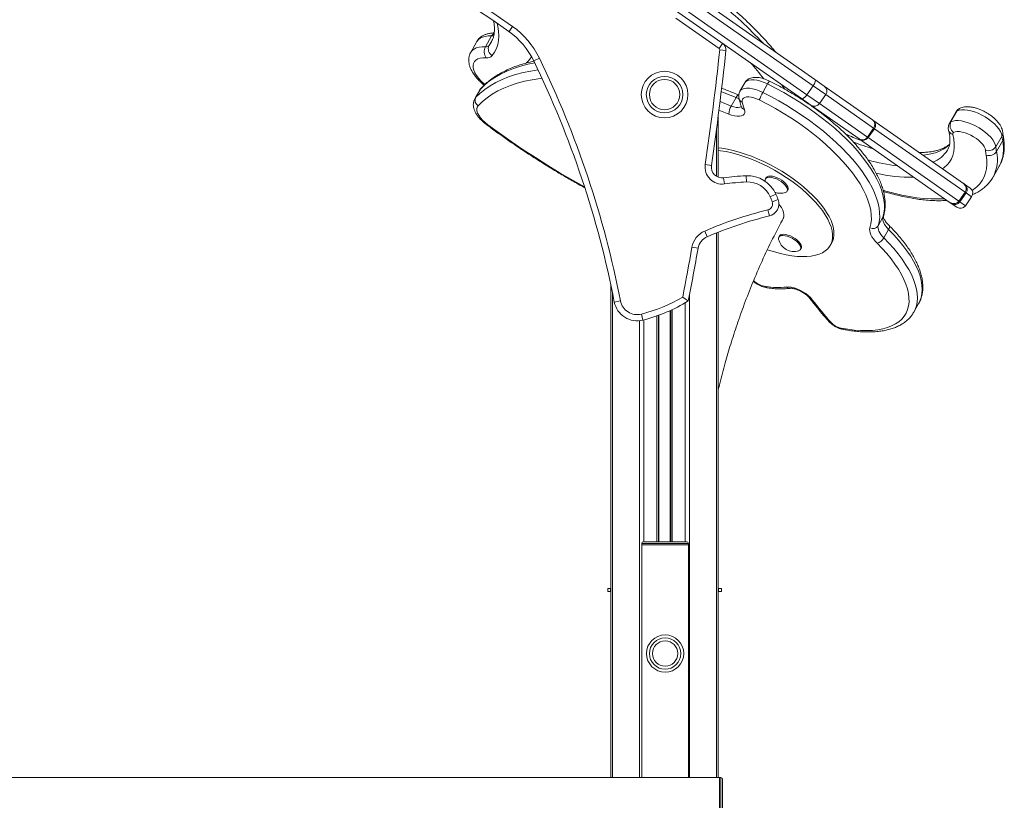
# Model space of a CAD drawing. Units: millimetres. Extents: x -6124 to 13887, y -4897 to 4427.
# Drawn here: x 224 to 859, y 3122 to 3626 of the extents above; entities that cross this region are included whole.
import ezdxf

# ---------------------------------------------------------------- set-up
doc = ezdxf.new("R2010")
doc.units = ezdxf.units.MM

msp = doc.modelspace()

# ---------------------------------------------------------------- linework, layer by layer
at = {"color": 7, "linetype": 'Continuous', "lineweight": 15}
for p, q in [((543.1, 3722.29), (736.46, 3586.91)), ((727.85, 3574.62), (534.5, 3710)), ((674.66, 3606.98), (646.86, 3626.44)), ((541.57, 3621.13), (539.25, 3617.88)), ((518.53, 3611.44), (514.55, 3604.42)), ((528.07, 3615.07), (524.09, 3608.05)), ((527.83, 3610.93), (527.88, 3611.01)), ((676.95, 3610.26), (674.66, 3606.98)), ((679.05, 3605.64), (675.08, 3606.06)), ((558.82, 3600.73), (555.22, 3598.98)), ((736.46, 3586.91), (742.41, 3582.74)), ((520.29, 3579.95), (517.19, 3574.49)), ((520.85, 3580.71), (517.75, 3575.25)), ((691.22, 3584.83), (688.12, 3579.37)), ((705.9, 3584.08), (702.8, 3578.62)), ((735.27, 3582.85), (731.26, 3577.12)), ((742.41, 3582.74), (773.49, 3560.98)), ((685.63, 3575.29), (682.53, 3569.83)), ((733.8, 3570.45), (727.85, 3574.62)), ((739.37, 3571.43), (743.39, 3577.17)), ((732.13, 3571.3), (731.91, 3571.77)), ((764.88, 3548.69), (733.8, 3570.45)), ((674.15, 3523.95), (674.15, 3563.8)), ((773.49, 3560.98), (773.77, 3560.77)), ((773.77, 3560.77), (832.27, 3519.81)), ((827.17, 3565.82), (823.19, 3558.8)), ((828.12, 3566.69), (824.14, 3559.67)), ((774.27, 3555.54), (770.26, 3549.81)), ((770.74, 3549.47), (774.76, 3555.2)), ((765.17, 3548.49), (764.88, 3548.69)), ((823.67, 3507.52), (765.17, 3548.49)), ((857.02, 3550.57), (853.04, 3543.55)), ((857.47, 3547.52), (853.49, 3540.5)), ((669.71, 3531.5), (665.75, 3532.08)), ((851.27, 3524.04), (855.25, 3531.06)), ((855.25, 3531.06), (855.35, 3531.23)), ((677.57, 3523.55), (678.1, 3519.59)), ((692.04, 3524.87), (692.23, 3520.87)), ((705.05, 3523.62), (704.61, 3522.84)), ((832.27, 3519.81), (832.33, 3519.77)), ((832.33, 3519.77), (832.93, 3519.35)), ((832.93, 3519.35), (836.47, 3516.87)), ((711.31, 3512.92), (707.65, 3511.31)), ((718.53, 3514.94), (718.97, 3515.72)), ((833.22, 3514.27), (829.21, 3508.53)), ((829.3, 3508.47), (833.31, 3514.2)), ((829.9, 3508.05), (833.91, 3513.78)), ((833.44, 3505.57), (837.46, 3511.3)), ((712.69, 3509.49), (708.93, 3508.12)), ((823.73, 3507.49), (823.67, 3507.52)), ((824.33, 3507.07), (823.73, 3507.49)), ((827.87, 3504.59), (824.33, 3507.07)), ((707.07, 3498.98), (706.12, 3502.86)), ((780.31, 3498.11), (777.21, 3492.65)), ((667, 3485.54), (665.41, 3489.22)), ((674.15, 3136.8), (674.15, 3488.5)), ((713.65, 3486.08), (713.21, 3485.3)), ((783.95, 3490.27), (780.86, 3484.81)), ((661.11, 3478.09), (657.17, 3478.79)), ((727.13, 3477.4), (727.57, 3478.18)), ((746.39, 3480.02), (747.27, 3481.58)), ((604.89, 3136.8), (604.89, 3454.46)), ((611.07, 3444.22), (607.14, 3443.45)), ((800.18, 3436.95), (803.28, 3442.41)), ((803.23, 3442.33), (803.28, 3442.41)), ((625.53, 3431.78), (624.55, 3435.66)), ((635.52, 3288.8), (635.52, 3434.84)), ((643.52, 3288.8), (643.52, 3438.11)), ((654.89, 3287.8), (624.89, 3287.8)), ((624.89, 3287.8), (624.89, 3286.8)), ((625.89, 3288.8), (653.89, 3288.8)), ((654.89, 3287.8), (654.89, 3286.8)), ((624.89, 3136.8), (624.89, 3286.8)), ((654.89, 3286.8), (624.89, 3286.8)), ((654.89, 3136.8), (654.89, 3286.8)), ((602.89, 3258.72), (602.89, 3256.72)), ((602.89, 3258.72), (604.65, 3258.72)), ((602.89, 3256.72), (604.65, 3256.72)), ((604.65, 3258.72), (604.65, 3256.72)), ((604.65, 3258.72), (604.89, 3258.72)), ((604.65, 3256.72), (604.89, 3256.72)), ((674.15, 3258.72), (674.39, 3258.72)), ((674.15, 3256.72), (674.39, 3256.72)), ((674.39, 3258.72), (674.39, 3256.72)), ((674.39, 3258.72), (676.15, 3258.72)), ((674.39, 3256.72), (676.15, 3256.72)), ((676.15, 3258.72), (676.15, 3256.72)), ((674.89, 3136.8), (-135.11, 3136.8)), ((674.89, 3136.8), (674.89, 3106.8)), ((675.89, 3136.8), (674.89, 3136.8)), ((675.89, 3106.8), (675.89, 3136.8)), ((676.89, 3135.8), (676.89, 3107.8))]:
    msp.add_line(p, q, dxfattribs=at)
at = {"color": 8, "linetype": 'Continuous', "lineweight": 15}
for p, q in [((735.27, 3582.85), (542.18, 3718.06)), ((538.16, 3712.32), (731.26, 3577.12)), ((528.86, 3613.13), (526.41, 3608.81)), ((526.41, 3608.81), (527.83, 3610.93)), ((520.85, 3580.71), (520.29, 3579.95)), ((743.39, 3577.17), (735.27, 3582.85)), ((517.19, 3574.49), (517.75, 3575.25)), ((729.6, 3573.05), (729.34, 3573.58)), ((731.26, 3577.12), (739.37, 3571.43)), ((774.27, 3555.54), (743.39, 3577.17)), ((680.87, 3564.69), (674.59, 3567.22)), ((675.28, 3572.74), (682.53, 3569.83)), ((739.37, 3571.43), (770.26, 3549.81)), ((672.98, 3524.52), (672.98, 3554.86)), ((774.76, 3555.2), (774.27, 3555.54)), ((833.22, 3514.27), (774.76, 3555.2)), ((770.26, 3549.81), (770.74, 3549.47)), ((770.74, 3549.47), (829.21, 3508.53)), ((833.31, 3514.2), (833.22, 3514.27)), ((833.91, 3513.78), (833.31, 3514.2)), ((837.46, 3511.3), (833.91, 3513.78)), ((829.21, 3508.53), (829.3, 3508.47)), ((829.3, 3508.47), (829.9, 3508.05)), ((829.9, 3508.05), (833.44, 3505.57)), ((780.31, 3498.11), (780.57, 3498.72)), ((672.98, 3136.8), (672.98, 3488.03)), ((606.06, 3136.8), (606.06, 3448.85)), ((655.69, 3136.8), (655.69, 3448.69)), ((652.86, 3288.8), (652.86, 3442.96)), ((634.52, 3288.8), (634.52, 3434.48)), ((635.85, 3288.8), (635.85, 3434.96)), ((643.19, 3288.8), (643.19, 3437.96)), ((644.52, 3288.8), (644.52, 3438.57)), ((623.35, 3136.8), (623.35, 3431.4)), ((626.18, 3288.8), (626.18, 3431.95))]:
    msp.add_line(p, q, dxfattribs=at)
at = {"color": 8, "linetype": 'Continuous', "lineweight": 15, "flags": 128}
for points in [[(531.65, 3623.19), (532.09, 3621.22), (532.54, 3618.08), (532.68, 3615.07), (532.48, 3612.19), (531.96, 3609.47), (531.11, 3606.92), (529.95, 3604.53), (528.47, 3602.32)], [(528.07, 3615.07), (525.88, 3615.03), (523.9, 3614.77), (522.17, 3614.29), (520.7, 3613.6), (519.51, 3612.7), (518.63, 3611.6), (518.53, 3611.44)], [(514.56, 3604.44), (514.64, 3604.58), (515.53, 3605.68), (516.71, 3606.58), (518.18, 3607.27), (519.92, 3607.75), (521.9, 3608.01), (524.09, 3608.05)], [(524.49, 3601.02), (522.47, 3600.98), (520.68, 3600.69), (519.15, 3600.18), (517.91, 3599.44), (516.97, 3598.5), (516.37, 3597.35), (516.09, 3596.04), (516.16, 3594.57), (516.57, 3592.97), (517.3, 3591.27), (518.36, 3589.5), (519.72, 3587.68), (521.35, 3585.86), (523.24, 3584.05), (523.66, 3583.68)], [(550.42, 3597.47), (552.13, 3599.29), (553.84, 3601.61)], [(517.75, 3575.25), (520.55, 3577.99), (523.66, 3580.53), (527.07, 3582.86), (530.76, 3584.99), (534.74, 3586.91), (538.99, 3588.62), (543.52, 3590.1), (548.3, 3591.37), (553.34, 3592.41), (558.01, 3593.15)], [(555.81, 3597.76), (551.4, 3596.83), (546.62, 3595.56), (542.09, 3594.08), (537.84, 3592.37), (533.86, 3590.45), (530.16, 3588.32), (526.76, 3585.99), (523.65, 3583.45), (520.85, 3580.71)], [(560.52, 3587.77), (559.4, 3587.63), (554.23, 3586.82), (549.29, 3585.8), (544.61, 3584.56), (540.17, 3583.11), (536, 3581.44), (532.1, 3579.56), (528.48, 3577.47), (525.14, 3575.18), (522.1, 3572.69), (519.35, 3570)], [(705.9, 3584.08), (703.66, 3585.09), (701.44, 3585.88), (699.29, 3586.44), (697.29, 3586.75), (695.48, 3586.81), (693.91, 3586.6), (692.63, 3586.14), (691.67, 3585.44), (691.22, 3584.83)], [(521.29, 3581.32), (521.26, 3581.28), (520.85, 3580.71)], [(688.11, 3579.37), (688.57, 3579.98), (689.53, 3580.68), (690.81, 3581.14), (692.38, 3581.35), (694.19, 3581.29), (696.2, 3580.98), (698.34, 3580.42), (700.56, 3579.63), (702.8, 3578.62)], [(715.12, 3583.53), (715.84, 3582.5), (717.04, 3580.74)], [(685.63, 3575.29), (677.94, 3578.37), (676.05, 3579.1)], [(687.26, 3576.97), (687.15, 3576.99), (686.91, 3576.9), (686.63, 3576.68), (686.31, 3576.33), (685.98, 3575.86), (685.63, 3575.29)], [(687.62, 3574.62), (687.2, 3574.74), (685.63, 3575.29)], [(682.53, 3569.83), (684.1, 3569.28), (685.58, 3568.95), (686.91, 3568.86), (688.01, 3569.02), (688.83, 3569.41), (689, 3569.56)], [(525.63, 3557.75), (533.07, 3552.3), (540.66, 3546.94), (548.39, 3541.69), (556.26, 3536.54), (564.24, 3531.52), (572.33, 3526.62), (580.51, 3521.85), (587.93, 3517.69)], [(825.25, 3551.46), (825.9, 3548.52), (826.23, 3545.69), (826.25, 3543), (825.95, 3540.45), (825.34, 3538.04), (824.41, 3535.8), (823.18, 3533.73), (821.65, 3531.84), (819.82, 3530.13), (818.72, 3529.3)], [(823.18, 3544.95), (821.34, 3543.37), (819.19, 3541.96), (816.77, 3540.76), (814.08, 3539.76), (811.13, 3538.98), (807.94, 3538.41), (806.03, 3538.19)], [(837.73, 3515.43), (838.58, 3516), (840.78, 3517.74), (842.67, 3519.69), (844.24, 3521.83), (845.5, 3524.16), (846.42, 3526.66), (847.02, 3529.34), (847.29, 3532.17), (847.22, 3535.14), (846.82, 3538.25)], [(780.39, 3515.53), (782.17, 3515), (787.32, 3513.6), (792.37, 3512.41), (797.3, 3511.45), (802.09, 3510.72), (806.72, 3510.21), (811.18, 3509.94), (815.44, 3509.89), (819.49, 3510.08), (819.96, 3510.12)], [(783.95, 3490.27), (784.25, 3490.87), (784.43, 3491.44), (784.5, 3491.96), (784.45, 3492.39), (784.28, 3492.74), (784.21, 3492.83)], [(780.86, 3484.81), (784.17, 3481.38), (787.25, 3477.94), (790.07, 3474.51), (792.63, 3471.09), (794.91, 3467.71), (796.9, 3464.37), (798.6, 3461.1), (800, 3457.9), (801.09, 3454.79), (801.87, 3451.78), (802.33, 3448.88), (802.48, 3446.11), (802.31, 3443.47), (801.82, 3440.98), (801.02, 3438.65), (800.18, 3436.94)], [(803.28, 3442.41), (804.12, 3444.11), (804.92, 3446.44), (805.41, 3448.93), (805.58, 3451.57), (805.43, 3454.34), (804.97, 3457.24), (804.19, 3460.25), (803.1, 3463.36), (801.7, 3466.56), (800, 3469.83), (798.01, 3473.17), (795.73, 3476.55), (793.17, 3479.97), (790.35, 3483.4), (787.27, 3486.84), (783.95, 3490.27)]]:
    msp.add_lwpolyline(points, dxfattribs=at)
at = {"color": 7, "linetype": 'Continuous', "lineweight": 15, "flags": 128}
for points in [[(735.27, 3582.85), (735.7, 3583.5), (736.07, 3584.16), (736.36, 3584.8), (736.57, 3585.39), (736.69, 3585.92), (736.71, 3586.36), (736.63, 3586.69), (736.46, 3586.91)], [(780.31, 3498.11), (780.95, 3500.72), (781.26, 3503.49), (781.26, 3506.4), (780.92, 3509.45), (780.26, 3512.61), (779.28, 3515.89), (777.99, 3519.27), (776.37, 3522.73), (774.46, 3526.26), (772.24, 3529.85), (769.73, 3533.49), (766.94, 3537.15), (763.88, 3540.84), (760.56, 3544.52), (757, 3548.2), (753.2, 3551.85), (749.18, 3555.47), (744.95, 3559.03), (740.54, 3562.52), (735.96, 3565.94), (731.23, 3569.26), (726.36, 3572.48), (721.37, 3575.59), (716.29, 3578.56), (711.12, 3581.39), (705.9, 3584.08)], [(700.59, 3573.73), (698.79, 3574.53), (697, 3575.14), (695.3, 3575.55), (693.73, 3575.73), (692.35, 3575.68), (691.21, 3575.39), (690.34, 3574.9), (689.78, 3574.19), (689.54, 3573.31), (689.63, 3572.28)], [(771.89, 3491.35), (772.53, 3493.96), (772.82, 3496.72), (772.78, 3499.64), (772.4, 3502.69), (771.69, 3505.87), (770.64, 3509.16), (769.27, 3512.54), (767.57, 3516.02), (765.56, 3519.56), (763.24, 3523.15), (760.62, 3526.79), (757.71, 3530.46), (754.53, 3534.13), (751.09, 3537.8), (747.4, 3541.45), (743.48, 3545.07), (739.33, 3548.64), (734.99, 3552.14), (730.47, 3555.57), (725.79, 3558.9), (720.96, 3562.13), (716, 3565.24), (710.94, 3568.21), (705.8, 3571.05), (700.59, 3573.73)], [(702.8, 3578.62), (708.02, 3575.93), (713.19, 3573.1), (718.27, 3570.12), (723.26, 3567.02), (728.13, 3563.8), (732.87, 3560.48), (737.45, 3557.06), (741.86, 3553.57), (746.08, 3550.01), (750.1, 3546.39), (753.9, 3542.74), (757.47, 3539.06), (760.79, 3535.38), (763.85, 3531.69), (766.64, 3528.03), (769.14, 3524.39), (771.36, 3520.8), (773.28, 3517.27), (774.89, 3513.81), (776.19, 3510.43), (777.17, 3507.15), (777.82, 3503.99), (778.16, 3500.94), (778.17, 3498.03), (777.85, 3495.26), (777.21, 3492.65)], [(727.85, 3574.62), (728.11, 3574.53), (728.45, 3574.57), (728.86, 3574.74), (729.31, 3575.03), (729.8, 3575.43), (730.3, 3575.92), (730.79, 3576.49), (731.26, 3577.12)], [(519.35, 3570), (518.74, 3569.08), (518.48, 3567.98), (518.56, 3566.72), (518.98, 3565.33), (519.74, 3563.85), (520.82, 3562.32), (522.18, 3560.77), (523.8, 3559.23), (525.63, 3557.75)], [(691.02, 3567.61), (691.29, 3566.45), (691.23, 3565.43), (690.83, 3564.58), (690.1, 3563.92), (689.08, 3563.48), (687.79, 3563.26), (686.28, 3563.27), (684.58, 3563.53), (682.76, 3564), (680.87, 3564.69)], [(857.02, 3550.57), (856.69, 3551.98), (856.02, 3553.49), (855.02, 3555.07), (853.73, 3556.69), (852.16, 3558.31), (850.35, 3559.88), (848.34, 3561.39), (846.19, 3562.79), (843.92, 3564.05), (841.61, 3565.15), (839.29, 3566.05), (837.03, 3566.75), (834.86, 3567.21), (832.84, 3567.44), (831.02, 3567.43), (829.43, 3567.18), (828.12, 3566.69)], [(824.14, 3559.67), (825.45, 3560.16), (827.04, 3560.41), (828.86, 3560.42), (830.88, 3560.19), (833.04, 3559.72), (835.31, 3559.03), (837.63, 3558.13), (839.94, 3557.03), (842.2, 3555.77), (844.36, 3554.37), (846.37, 3552.86), (848.17, 3551.29), (849.74, 3549.67), (851.04, 3548.05), (852.04, 3546.47), (852.71, 3544.96), (853.04, 3543.55)], [(846.35, 3541.41), (846.07, 3542.55), (845.47, 3543.78), (844.59, 3545.06), (843.44, 3546.37), (842.05, 3547.66), (840.48, 3548.89), (838.75, 3550.03), (836.93, 3551.04), (835.06, 3551.91), (833.2, 3552.59), (831.4, 3553.08), (829.72, 3553.36), (828.19, 3553.41), (826.87, 3553.25), (825.8, 3552.87)], [(674.15, 3542.87), (676.51, 3542.58), (680.1, 3541.98), (683.82, 3541.16), (687.63, 3540.13), (691.52, 3538.9), (695.47, 3537.47), (699.43, 3535.85), (703.4, 3534.06), (707.35, 3532.11), (711.24, 3530), (715.05, 3527.75), (718.77, 3525.38), (722.36, 3522.91), (725.8, 3520.34), (729.07, 3517.69), (732.14, 3514.99), (735.01, 3512.25), (737.64, 3509.48), (740.03, 3506.71), (742.15, 3503.95), (744, 3501.23), (745.55, 3498.55), (746.81, 3495.94), (747.76, 3493.41), (748.4, 3490.98), (748.72, 3488.66), (748.72, 3486.47), (748.4, 3484.43), (747.76, 3482.55), (747.27, 3481.58)], [(674.15, 3541.21), (675.63, 3541.02), (679.22, 3540.42), (682.93, 3539.6), (686.75, 3538.57), (690.64, 3537.34), (694.58, 3535.91), (698.55, 3534.29), (702.52, 3532.5), (706.46, 3530.55), (710.35, 3528.44), (714.17, 3526.19), (717.88, 3523.82), (721.47, 3521.35), (724.91, 3518.78), (728.18, 3516.13), (731.26, 3513.43), (734.12, 3510.69), (736.76, 3507.92), (739.14, 3505.15), (741.27, 3502.39), (743.11, 3499.67), (744.67, 3496.99), (745.93, 3494.38), (746.88, 3491.85), (747.51, 3489.42), (747.83, 3487.1), (747.83, 3484.91), (747.51, 3482.87), (746.88, 3480.99), (745.93, 3479.28), (744.67, 3477.74), (743.11, 3476.4), (741.27, 3475.26), (739.14, 3474.32), (736.76, 3473.6), (734.12, 3473.09), (731.26, 3472.81), (728.18, 3472.75), (724.91, 3472.91), (721.47, 3473.29), (717.88, 3473.9), (714.17, 3474.72), (710.35, 3475.74), (706.46, 3476.98), (705.88, 3477.18)], [(711.57, 3522.84), (710.03, 3523.41), (708.56, 3523.77), (707.23, 3523.9), (706.1, 3523.79), (705.23, 3523.46), (704.66, 3522.91), (704.41, 3522.18), (704.46, 3521.42)], [(712.01, 3523.62), (710.47, 3524.19), (709, 3524.55), (707.67, 3524.68), (706.55, 3524.57), (705.67, 3524.24), (705.1, 3523.69), (705.05, 3523.62)], [(717.39, 3514.09), (717.51, 3514.13), (718.24, 3514.57), (718.65, 3515.21), (718.73, 3516.03), (718.48, 3516.98), (717.91, 3518.02), (717.04, 3519.1), (715.91, 3520.17), (714.58, 3521.18), (713.11, 3522.08), (711.57, 3522.84)], [(718.97, 3515.72), (719.09, 3515.99), (719.18, 3516.81), (718.93, 3517.76), (718.35, 3518.8), (717.48, 3519.88), (716.35, 3520.95), (715.03, 3521.96), (713.56, 3522.86), (712.01, 3523.62)], [(713.17, 3506.6), (713.67, 3505.98), (714.82, 3504.33), (715.68, 3502.73), (716.24, 3501.21), (716.48, 3499.79), (716.4, 3498.51), (716, 3497.38), (715.95, 3497.29)], [(783.95, 3490.27), (782.94, 3491.35), (782.07, 3492.43), (781.35, 3493.49), (780.79, 3494.53), (780.4, 3495.52), (780.19, 3496.46), (780.16, 3497.32), (780.31, 3498.11)], [(776.51, 3481.42), (775.23, 3482.79), (774.12, 3484.15), (773.21, 3485.5), (772.51, 3486.81), (772.02, 3488.07), (771.75, 3489.26), (771.71, 3490.35), (771.89, 3491.35)], [(777.21, 3492.65), (777.06, 3491.86), (777.1, 3491), (777.31, 3490.06), (777.69, 3489.07), (778.25, 3488.03), (778.97, 3486.97), (779.84, 3485.89), (780.86, 3484.81)], [(720.17, 3485.3), (718.63, 3485.86), (717.16, 3486.22), (715.83, 3486.35), (714.7, 3486.25), (713.83, 3485.92), (713.26, 3485.37), (713.01, 3484.64), (713.06, 3483.88)], [(720.61, 3486.08), (719.07, 3486.64), (717.6, 3487), (716.27, 3487.13), (715.14, 3487.03), (714.27, 3486.7), (713.7, 3486.15), (713.65, 3486.08)], [(725.99, 3476.54), (726.11, 3476.58), (726.84, 3477.03), (727.25, 3477.67), (727.33, 3478.49), (727.08, 3479.44), (726.51, 3480.48), (725.64, 3481.56), (724.51, 3482.63), (723.18, 3483.64), (721.71, 3484.54), (720.17, 3485.3)], [(727.57, 3478.18), (727.69, 3478.45), (727.78, 3479.27), (727.53, 3480.22), (726.95, 3481.26), (726.08, 3482.34), (724.95, 3483.41), (723.63, 3484.42), (722.16, 3485.32), (720.61, 3486.08)], [(753.19, 3426.67), (757.58, 3425.93), (761.82, 3425.41), (765.9, 3425.11), (769.79, 3425.04), (773.48, 3425.2), (776.95, 3425.58), (780.19, 3426.19), (783.18, 3427.01), (785.9, 3428.06), (788.35, 3429.31), (790.52, 3430.77), (792.39, 3432.44), (793.96, 3434.29), (795.22, 3436.33), (796.17, 3438.55), (796.79, 3440.93), (797.09, 3443.47), (797.07, 3446.15), (796.73, 3448.97), (796.06, 3451.9), (795.07, 3454.94), (793.77, 3458.08), (792.17, 3461.29), (790.25, 3464.57), (788.05, 3467.9), (785.56, 3471.26), (782.8, 3474.65), (779.78, 3478.04), (776.51, 3481.42)], [(717.98, 3453.13), (719.46, 3453.18), (721.14, 3452.99), (722.96, 3452.56), (724.87, 3451.91), (726.81, 3451.06), (728.7, 3450.04), (730.5, 3448.87), (732.14, 3447.6), (733.57, 3446.27), (734.74, 3444.92)]]:
    msp.add_lwpolyline(points, dxfattribs=at)
at = {"color": 7, "linetype": 'Continuous', "lineweight": 15}
for centre, radius in [((639.52, 3577.22), 15), ((639.52, 3577.22), 11.76), ((639.52, 3577.22), 9.8), ((639.89, 3216.8), 12), ((639.89, 3216.8), 10.13), ((639.89, 3216.8), 8.15)]:
    msp.add_circle(centre, radius, dxfattribs=at)
for centre, radius, start, end in [((242.2, 3201.05), 515.84, 54.52482, 99.4369), ((242.2, 3201.05), 511.84, 54.52482, 99.4369), ((510.23, 3577.16), 50, 25.87528, 54.52482), ((510.23, 3577.16), 54, 25.87528, 54.52482), ((529.83, 3604.85), 6.57, 150.87312, 215.69407), ((524.48, 3610.77), 2.75, 261.7689, 314.47388), ((530.82, 3606.64), 4.92, 153.84673, 241.37684), ((-1185.74, 3803.02), 1871.21, 351.67472, 353.95788), ((-1185.74, 3803.02), 1875.21, 351.67472, 353.95788), ((674.08, 3606.16), 1, 353.95788, 55), ((674.08, 3606.16), 5, 353.95788, 55), ((525.17, 3605.68), 4.71, 261.7689, 314.47388), ((-16.45, 3321.7), 635.36, 11.04803, 25.87528), ((-16.45, 3321.7), 639.36, 11.04803, 25.87528), ((740.11, 3579.46), 4, 325, 55), ((521.35, 3573.48), 4.01, 153.86926, 240.00604), ((724.5, 3565.89), 25.16, 149.60855, 161.8527), ((692.68, 3563.71), 11.85, 148.88785, 175.22895), ((729.82, 3581.73), 41.28, 193.2314, 200.00593), ((736.1, 3573.73), 4, 235, 325), ((771.16, 3557.86), 3.89, 323.31534, 53.20991), ((771.48, 3557.5), 4, 325, 55), ((828.99, 3557.25), 5.43, 153.51834, 233.93613), ((767.01, 3551.94), 3.89, 236.79009, 326.68466), ((767.47, 3551.76), 4, 235, 325), ((826.31, 3551.86), 1.13, 116.91037, 200.64652), ((909.36, 3556.79), 52.71, 186.76895, 190.12729), ((848.4, 3546.51), 5.5, 248.1489, 327.49019), ((900.37, 3547.82), 54.4, 186.76895, 190.12729), ((905.38, 3549.77), 52.71, 186.76895, 190.12729), ((848.77, 3543.49), 5.59, 249.56538, 327.66399), ((676.64, 3530.49), 11, 171.67472, 277.6444), ((676.64, 3530.49), 7, 171.67472, 277.6444), ((700.18, 3355.07), 169.99, 92.74673, 97.6444), ((692.99, 3504.89), 20, 23.66712, 92.74673), ((700.18, 3355.07), 165.99, 92.74673, 97.6444), ((692.99, 3504.89), 16, 23.66712, 92.74673), ((829.97, 3516.57), 3.98, 324.68462, 54.6811), ((830.03, 3516.5), 4, 325, 55), ((830.63, 3516.08), 4, 325, 55), ((834.18, 3513.6), 4, 325, 55), ((657.84, 3489.49), 54.38, 20.03871, 23.66712), ((714.23, 3523.57), 10, 249.26829, 288.44384), ((657.84, 3489.49), 58.38, 20.03871, 23.66712), ((705.17, 3506.75), 4, 283.74286, 20.03871), ((705.17, 3506.75), 8, 283.74286, 20.03871), ((825.93, 3510.8), 3.98, 235.3189, 325.31538), ((826.02, 3510.76), 4, 235, 325), ((826.62, 3510.34), 4, 235, 325), ((830.16, 3507.86), 4, 235, 325), ((767.22, 3253.02), 257.2, 103.74286, 113.31822), ((767.22, 3253.02), 253.2, 103.74286, 113.31822), ((773.86, 3494.82), 3.99, 240.46243, 327.00796), ((670.95, 3476.36), 14, 113.31822, 170.02169), ((670.95, 3476.36), 10, 113.31822, 170.02169), ((774.86, 3488.01), 6.8, 284.07042, 331.8921), ((-1185.74, 3803.02), 1871.21, 349.02047, 350.02169), ((-1185.74, 3803.02), 1875.21, 348.9661, 350.02169), ((722.83, 3486.03), 10, 192.43153, 288.44384), ((712.35, 3504.21), 51.39, 261.53567, 276.28534), ((599.88, 3533.53), 100.93, 284.14915, 300.57673), ((621.86, 3446.33), 15, 191.04803, 284.14915), ((621.86, 3446.33), 11, 191.04803, 284.14915), ((599.88, 3533.53), 104.93, 284.14915, 301.56638), ((950.85, 3610.96), 272.53, 217.53419, 221.52261), ((755.77, 3438.63), 12.24, 222.92222, 257.80053), ((625.89, 3287.8), 1, 90, 180), ((653.89, 3287.8), 1, 0, 90), ((675.89, 3135.8), 1, 0, 90)]:
    msp.add_arc(centre, radius, start, end, dxfattribs=at)
at = {"color": 8, "linetype": 'Continuous', "lineweight": 15}
for centre, radius, start, end in [((502.52, 3423.62), 273.96, 42.96063, 51.36365), ((531.49, 3613.27), 3.86, 118.13122, 152.20648), ((528.32, 3619.04), 3.98, 266.48066, 288.25157), ((549.98, 3466.21), 195.64, 38.26783, 42.27127), ((709.77, 3582.6), 4.15, 127.6665, 159.2033), ((690.57, 3575.31), 3.18, 194.95181, 252.74426), ((691.75, 3570.44), 2.92, 201.50605, 255.58238), ((831.48, 3564.82), 3.85, 117.51957, 150.8906), ((829.08, 3564.7), 2.21, 115.6864, 149.6631), ((525.26, 3558.18), 0.574, 244.4652, 310.94952), ((826.32, 3555.15), 3.84, 195.40325, 253.81001), ((825.09, 3557.68), 2.21, 115.68741, 149.62986), ((853.72, 3552.49), 3.81, 329.85974, 6.37907), ((854.25, 3549.42), 3.74, 329.52301, 9.68185), ((815.95, 3684.49), 148.3, 248.27022, 253.62083), ((805.71, 3551.31), 18.95, 291.1088, 328.47996), ((833.73, 3542.34), 24.31, 332.8169, 12.31), ((800.77, 3637.11), 106.42, 253.56776, 264.06446), ((829.8, 3535.32), 24.26, 332.30865, 12.33054), ((797.82, 3614.67), 90.74, 255.99533, 271.50349), ((707.56, 3469.24), 16.1, 228.17574, 260.08003), ((706.35, 3454.33), 1.82, 211.44134, 259.81912), ((719.99, 3455.04), 2.77, 223.56131, 275.98011), ((734.78, 3446.79), 1.86, 219.38591, 268.75158), ((746.71, 3431.86), 1.57, 224.27276, 273.71973), ((754.57, 3427.37), 1.55, 206.78812, 256.35162)]:
    msp.add_arc(centre, radius, start, end, dxfattribs=at)
at = {"color": 7, "linetype": 'Continuous', "lineweight": 15}
for points, knots in [([(710.95, 3604.77), (710.27, 3605.59), (708.36, 3607.92), (704.95, 3611.78), (700.74, 3616.32), (696.32, 3620.83), (691.7, 3625.32), (686.88, 3629.77), (681.89, 3634.17), (677.63, 3637.77), (675.02, 3639.88), (674.18, 3640.56)], [0, 0, 0, 0, 0.067623, 0.192642, 0.317555, 0.442371, 0.567097, 0.691741, 0.816313, 0.94082, 1, 1, 1, 1]), ([(529.3, 3624.58), (529.32, 3624.48), (529.56, 3623.5), (529.78, 3621.76), (529.93, 3619.39), (529.82, 3617.16), (529.49, 3615.07), (528.88, 3613.1), (528.33, 3611.74), (527.89, 3611.06), (527.83, 3610.96)], [0, 0, 0, 0, 0.017282, 0.169684, 0.323227, 0.478803, 0.637612, 0.801053, 0.9702, 1, 1, 1, 1]), ([(529.75, 3616.95), (529.69, 3616.95), (528.82, 3616.96), (527.29, 3616.81), (525.23, 3616.4), (523.43, 3615.77), (521.84, 3614.94), (520.48, 3613.91), (519.35, 3612.76), (518.82, 3611.87), (518.57, 3611.46)], [0, 0, 0, 0, 0.011057, 0.185472, 0.341679, 0.489213, 0.628078, 0.76029, 0.888376, 1, 1, 1, 1]), ([(514.6, 3604.45), (514.53, 3604.36), (514.15, 3603.78), (513.72, 3602.58), (513.33, 3600.91), (513.25, 3599.17), (513.44, 3597.38), (513.91, 3595.52), (514.67, 3593.6), (515.74, 3591.61), (517.09, 3589.6), (518.7, 3587.61), (520.54, 3585.67), (522.07, 3584.22), (523.04, 3583.44), (523.27, 3583.25)], [0, 0, 0, 0, 0.015, 0.090746, 0.165895, 0.242182, 0.32144, 0.405221, 0.494301, 0.588003, 0.684265, 0.780682, 0.87621, 0.970732, 1, 1, 1, 1]), ([(555.34, 3598.72), (554.2, 3598.48), (551.46, 3597.89), (547.37, 3596.73), (543.03, 3595.26), (538.92, 3593.58), (535.06, 3591.71), (531.45, 3589.64), (528.1, 3587.38), (525.01, 3584.94), (522.78, 3582.88), (521.6, 3581.64), (521.29, 3581.31)], [0, 0, 0, 0, 0.07906, 0.19058, 0.301938, 0.41305, 0.52382, 0.634148, 0.743942, 0.853131, 0.961685, 1, 1, 1, 1]), ([(707.24, 3585.89), (706.9, 3586.05), (705.92, 3586.52), (704.27, 3587.18), (702.31, 3587.78), (700.36, 3588.19), (698.42, 3588.36), (696.64, 3588.26), (695.06, 3587.9), (693.73, 3587.34), (692.6, 3586.56), (691.74, 3585.71), (691.38, 3585.06), (691.24, 3584.8)], [0, 0, 0, 0, 0.055543, 0.160253, 0.266187, 0.374294, 0.485679, 0.601102, 0.696597, 0.784321, 0.866973, 0.946978, 1, 1, 1, 1]), ([(780.57, 3498.72), (780.72, 3499.22), (781.12, 3500.57), (781.54, 3502.89), (781.75, 3505.69), (781.68, 3508.62), (781.31, 3511.65), (780.65, 3514.79), (779.69, 3518.03), (778.44, 3521.34), (776.91, 3524.72), (775.1, 3528.14), (773.02, 3531.6), (770.68, 3535.09), (768.1, 3538.59), (765.28, 3542.09), (762.24, 3545.58), (758.97, 3549.06), (755.5, 3552.51), (751.84, 3555.92), (748, 3559.28), (743.99, 3562.59), (739.82, 3565.83), (735.51, 3568.99), (731.07, 3572.06), (726.52, 3575.04), (721.87, 3577.91), (717.14, 3580.66), (712.26, 3583.35), (708.94, 3585.03), (707.24, 3585.89)], [0, 0, 0, 0, 0.01964, 0.053813, 0.088284, 0.12326, 0.158765, 0.194749, 0.231112, 0.267736, 0.304514, 0.341359, 0.378203, 0.415011, 0.451765, 0.488462, 0.5251, 0.561682, 0.598214, 0.634702, 0.67115, 0.707564, 0.743951, 0.780315, 0.81666, 0.852992, 0.889315, 0.925632, 0.961948, 1, 1, 1, 1]), ([(521.29, 3581.31), (521.03, 3581.02), (520.64, 3580.6), (520.39, 3580.09), (520.32, 3579.93)], [0, 0, 0, 0, 0.693563, 1, 1, 1, 1]), ([(687.26, 3576.97), (686, 3577.48), (682.36, 3578.97), (678.66, 3580.44), (676.22, 3581.34), (676.15, 3581.36)], [0, 0, 0, 0, 0.338643, 0.981874, 1, 1, 1, 1]), ([(517.23, 3574.48), (517.06, 3574.19), (516.65, 3573.47), (516.32, 3572.17), (516.19, 3570.68), (516.35, 3569.15), (516.77, 3567.57), (517.48, 3565.92), (518.48, 3564.22), (519.77, 3562.51), (521.29, 3560.84), (523.03, 3559.21), (524.34, 3558.18), (525.01, 3557.66)], [0, 0, 0, 0, 0.0544436, 0.1348376, 0.2153677, 0.298746, 0.3873887, 0.482752, 0.584066, 0.6882571, 0.7918737, 0.8941739, 1, 1, 1, 1]), ([(688.15, 3579.34), (688.05, 3579.19), (687.7, 3578.64), (687.4, 3577.57), (687.26, 3576.22), (687.35, 3575.19), (687.47, 3574.62), (687.5, 3574.49)], [0, 0, 0, 0, 0.108532, 0.37988, 0.647025, 0.920257, 1, 1, 1, 1]), ([(687.5, 3574.49), (687.64, 3573.92), (688.06, 3572.23), (688.64, 3570.51), (689.03, 3569.37)], [0, 0, 0, 0, 0.340258, 1, 1, 1, 1]), ([(689.03, 3569.37), (689.05, 3569.31), (689.08, 3569.2), (689.08, 3569.22), (689.08, 3569.23)], [0, 0, 0, 0, 0.5633309, 1, 1, 1, 1]), ([(829.7, 3568.23), (829.33, 3568.01), (828.59, 3567.57), (827.72, 3566.72), (827.35, 3566.07), (827.2, 3565.8)], [0, 0, 0, 0, 0.370797, 0.736368, 1, 1, 1, 1]), ([(857.51, 3552.91), (857.45, 3553.31), (857.3, 3554.24), (856.8, 3555.68), (856, 3557.27), (854.91, 3558.88), (853.55, 3560.48), (851.97, 3562.01), (850.22, 3563.44), (848.35, 3564.75), (846.37, 3565.93), (844.33, 3566.97), (842.25, 3567.84), (840.14, 3568.55), (838.03, 3569.05), (835.92, 3569.34), (833.92, 3569.37), (832.13, 3569.12), (830.75, 3568.73), (829.99, 3568.37), (829.7, 3568.23)], [0, 0, 0, 0, 0.037644, 0.089134, 0.144191, 0.203463, 0.264713, 0.325311, 0.384861, 0.443615, 0.50195, 0.560243, 0.618788, 0.677956, 0.738229, 0.800182, 0.864323, 0.920311, 0.97051, 1, 1, 1, 1]), ([(525.01, 3557.66), (526.22, 3556.77), (529.72, 3554.16), (535.63, 3549.91), (542.76, 3544.95), (550.02, 3540.07), (557.38, 3535.3), (564.85, 3530.63), (572.4, 3526.06), (580.04, 3521.63), (585.21, 3518.69), (587.85, 3517.27), (587.9, 3517.24)], [0, 0, 0, 0, 0.06163, 0.178684, 0.295731, 0.412766, 0.529793, 0.646814, 0.763829, 0.880842, 0.997853, 1, 1, 1, 1]), ([(822.63, 3554.06), (822.74, 3553.64), (823.05, 3552.42), (823.37, 3550.5), (823.53, 3548.38), (823.45, 3546.4), (823.14, 3544.56), (822.63, 3542.88), (822.11, 3541.89), (821.86, 3541.41)], [0, 0, 0, 0, 0.078726, 0.227885, 0.377881, 0.53011, 0.68617, 0.848115, 1, 1, 1, 1]), ([(823.22, 3558.78), (823.13, 3558.64), (822.79, 3558.12), (822.5, 3557.1), (822.36, 3555.82), (822.45, 3554.8), (822.59, 3554.23), (822.63, 3554.06)], [0, 0, 0, 0, 0.101134, 0.374027, 0.63441, 0.890493, 1, 1, 1, 1]), ([(766.58, 3547.5), (765.49, 3547.91), (762.91, 3548.87), (759.44, 3550.3), (757.08, 3551.37), (756.22, 3551.76)], [0, 0, 0, 0, 0.316842, 0.750166, 1, 1, 1, 1]), ([(855.35, 3531.28), (855.71, 3531.95), (856.49, 3533.42), (857.37, 3535.88), (858.05, 3538.59), (858.44, 3541.44), (858.54, 3544.4), (858.38, 3547.28), (858.07, 3549.19), (857.94, 3550.05)], [0, 0, 0, 0, 0.122262, 0.269677, 0.417719, 0.567274, 0.718998, 0.873245, 1, 1, 1, 1]), ([(857.94, 3550.05), (857.84, 3550.65), (857.67, 3551.62), (857.56, 3552.56), (857.51, 3552.91)], [0, 0, 0, 0, 0.6246809, 1, 1, 1, 1]), ([(823.21, 3545.24), (822.71, 3544.83), (821.7, 3544.01), (819.82, 3542.94), (817.72, 3542.01), (815.39, 3541.24), (812.82, 3540.63), (810.04, 3540.17), (807.01, 3539.91), (804.89, 3539.79), (803.73, 3539.82), (803.71, 3539.82)], [0, 0, 0, 0, 0.132255, 0.26227, 0.388068, 0.511387, 0.633398, 0.754838, 0.876146, 0.997513, 1, 1, 1, 1]), ([(838.04, 3512.69), (838.93, 3513.1), (840.8, 3513.96), (843.36, 3515.53), (845.74, 3517.34), (847.85, 3519.33), (849.65, 3521.5), (850.78, 3523.08), (851.23, 3523.98), (851.26, 3524.05)], [0, 0, 0, 0, 0.156986, 0.3283, 0.496791, 0.662309, 0.825126, 0.985906, 1, 1, 1, 1]), ([(780.59, 3514.83), (781.55, 3514.54), (784.17, 3513.73), (788.39, 3512.61), (793.22, 3511.46), (797.96, 3510.52), (802.61, 3509.77), (807.13, 3509.23), (811.54, 3508.88), (815.8, 3508.76), (819.15, 3508.79), (821.02, 3508.94), (821.58, 3508.99)], [0, 0, 0, 0, 0.064084, 0.174437, 0.284938, 0.39561, 0.506474, 0.617551, 0.728857, 0.840402, 0.95218, 1, 1, 1, 1]), ([(674.15, 3386.93), (674.47, 3388.28), (675.83, 3394.1), (678.47, 3403.88), (682.17, 3416.54), (686.26, 3429.19), (690.95, 3442.39), (696.3, 3456.07), (702.38, 3470.16), (709.04, 3484.27), (713.93, 3493.4), (716.35, 3497.93)], [0, 0, 0, 0, 0.03362, 0.144945, 0.247832, 0.357603, 0.47425, 0.597768, 0.728149, 0.865386, 1, 1, 1, 1]), ([(784.2, 3492.83), (783.98, 3493.06), (783.33, 3493.72), (782.43, 3494.78), (781.6, 3495.95), (781.02, 3496.98), (780.69, 3497.81), (780.56, 3498.39), (780.56, 3498.69), (780.57, 3498.71), (780.57, 3498.71)], [0, 0, 0, 0, 0.075976, 0.217961, 0.357404, 0.493561, 0.626411, 0.757072, 0.888429, 1, 1, 1, 1]), ([(803.19, 3442.33), (803.42, 3442.73), (804.08, 3443.84), (804.86, 3445.84), (805.55, 3448.3), (805.93, 3450.88), (806.04, 3453.59), (805.85, 3456.41), (805.37, 3459.34), (804.59, 3462.37), (803.52, 3465.48), (802.16, 3468.66), (800.52, 3471.9), (798.61, 3475.18), (796.44, 3478.47), (794.02, 3481.79), (791.36, 3485.1), (788.47, 3488.4), (786.05, 3490.98), (784.58, 3492.45), (784.2, 3492.83)], [0, 0, 0, 0, 0.030429, 0.085961, 0.141594, 0.197735, 0.254692, 0.312634, 0.371566, 0.431355, 0.491781, 0.55261, 0.613641, 0.67472, 0.735741, 0.796666, 0.857478, 0.918176, 0.978765, 1, 1, 1, 1]), ([(696.7, 3456.75), (697.13, 3456.42), (698.05, 3455.71), (699.62, 3454.76), (701.33, 3453.9), (703.08, 3453.22), (704.65, 3452.76), (705.63, 3452.6), (706.02, 3452.54)], [0, 0, 0, 0, 0.156678, 0.334569, 0.512158, 0.691119, 0.873562, 1, 1, 1, 1]), ([(706.02, 3452.54), (706.67, 3452.46), (708.54, 3452.22), (711.54, 3451.98), (714.98, 3451.9), (717.88, 3452.02), (719.59, 3452.21), (720.25, 3452.28)], [0, 0, 0, 0, 0.12531, 0.365028, 0.605452, 0.846655, 1, 1, 1, 1]), ([(654.81, 3444.13), (654.77, 3444.15), (654.7, 3444.2), (654.16, 3444.57), (653.35, 3445.14), (652.34, 3445.85), (651.59, 3446.38), (651.22, 3446.63), (651.22, 3446.63)], [0, 0, 0, 0, 0.192065, 0.383887, 0.58233, 0.796731, 0.99777, 1, 1, 1, 1]), ([(720.25, 3452.28), (720.36, 3452.29), (720.63, 3452.32), (721.31, 3452.31), (722.32, 3452.17), (723.54, 3451.89), (724.9, 3451.44), (726.36, 3450.83), (727.84, 3450.08), (729.28, 3449.21), (730.62, 3448.27), (731.79, 3447.29), (732.71, 3446.38), (733.14, 3445.85), (733.34, 3445.61)], [0, 0, 0, 0, 0.046041, 0.123708, 0.204654, 0.289568, 0.377746, 0.468287, 0.560308, 0.653004, 0.745549, 0.837051, 0.926727, 1, 1, 1, 1]), ([(733.34, 3445.61), (734.06, 3444.67), (736.17, 3441.94), (739.77, 3437.51), (743.18, 3433.5), (745.13, 3431.29), (745.59, 3430.77)], [0, 0, 0, 0, 0.190245, 0.552249, 0.894997, 1, 1, 1, 1]), ([(754.21, 3425.86), (754.96, 3425.72), (757.16, 3425.31), (760.72, 3424.79), (764.82, 3424.37), (768.8, 3424.15), (772.63, 3424.15), (776.3, 3424.35), (779.8, 3424.78), (783.1, 3425.42), (786.21, 3426.29), (789.09, 3427.38), (791.73, 3428.68), (794.11, 3430.2), (796.22, 3431.9), (798.03, 3433.8), (799.34, 3435.49), (799.94, 3436.6), (800.14, 3436.96)], [0, 0, 0, 0, 0.035358, 0.102794, 0.17035, 0.238054, 0.305909, 0.373904, 0.442003, 0.510113, 0.578065, 0.645633, 0.712535, 0.778483, 0.843272, 0.906869, 0.969449, 1, 1, 1, 1]), ([(745.59, 3430.77), (745.79, 3430.55), (746.37, 3429.92), (747.47, 3428.97), (748.91, 3427.97), (750.44, 3427.12), (752.03, 3426.44), (753.3, 3426.05), (754.02, 3425.9), (754.21, 3425.86)], [0, 0, 0, 0, 0.093911, 0.266387, 0.434605, 0.601024, 0.768525, 0.939627, 1, 1, 1, 1])]:
    msp.add_open_spline(points, degree=3, knots=knots, dxfattribs=at)

doc.saveas('drawing.dxf')
